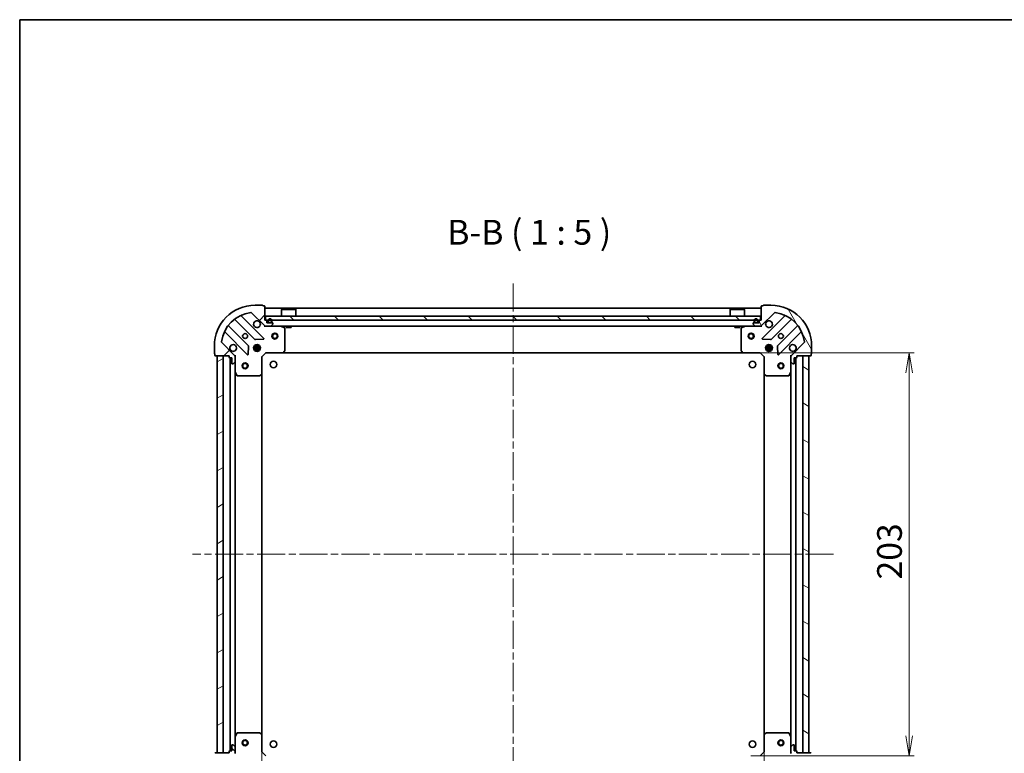
# Model space of a CAD drawing. Units: millimetres. Extents: x 36 to 8307, y 20 to 1425.
# Drawn here: x 1024 to 1520, y 1055 to 1425 of the extents above; entities that cross this region are included whole.
import ezdxf

# ---------------------------------------------------------------- set-up
doc = ezdxf.new("R2010")
doc.units = ezdxf.units.MM
doc.header["$LTSCALE"] = 2.5
doc.linetypes.add('CHAIN', pattern=[0.3543, 0.2362, -0.0295, 0.0591, -0.0295])
doc.layers.get('Defpoints').update_dxf_attribs({"lineweight": 25})
for name, color, linetype, lineweight in [('Border (ISO)', 7, 'Continuous', 35), ('Centerline (ISO)', 131, 'Continuous', 18), ('Dimension (ISO)', 7, 'Continuous', 18), ('Hatch (ISO)', 1, 'Continuous', 18), ('Symbol (ISO)', 7, 'Continuous', 18), ('Visible (ISO)', 7, 'Continuous', 35)]:
    doc.layers.add(name, color=color, linetype=linetype, lineweight=lineweight)
doc.styles.add('Note Text (TK)', font='txt')
doc.dimstyles.new('Default - Method 1b (TK)', dxfattribs={"dimscale": 2.5, "dimtxt": 2.5, "dimasz": 2.5, "dimexe": 1, "dimexo": 1.5, "dimgap": 1, "dimtad": 1, "dimdsep": 46, "dimtxsty": 'Note Text (TK)', "dimblk": 'OPEN', "dimcen": 0.09, "dimdle": 5, "dimclrd": 100, "dimclre": 100, "dimclrt": 7, "dimadec": 1, "dimazin": 1, "dimtfac": 1, "dimtmove": 0, "dimatfit": 3, "dimldrblk": 'OPEN', "dimfxl": 1, "dimtolj": 1, "dimlwd": -1, "dimlwe": -1, "dimarcsym": 0})
pattern_1 = [(60, (951.25, -20), (-13.74815, 7.9375), [])]
pattern_2 = [(120.0002, (951.25, -20), (-13.74813, -7.93754), [])]
pattern_3 = [(150.0002, (951.25, -20), (-7.93744, -13.74819), [])]
pattern_4 = [(135.0002, (951.25, -20), (-11.22528, -11.22536), [])]
pattern_5 = [(30, (951.25, -20), (-7.9375, 13.74815), [])]
pattern_6 = [(45, (951.25, -20), (-11.22532, 11.22532), [])]

# ---------------------------------------------------------------- blocks, each defined once
blk = doc.blocks.new('Borders tk図枠')
at = {"layer": 'Border (ISO)'}
for q in [(405.5, 289), (14.5, 8)]:
    blk.add_line((14.5, 289), q, dxfattribs=at)
blk = doc.blocks.new('_Open')
at = {"color": 0, "linetype": 'ByBlock', "lineweight": -2}
for p, q in [((-1, 0.167), (0, 0)), ((-1, -0.167), (0, 0)), ((0, 0), (-1, 0))]:
    blk.add_line(p, q, dxfattribs=at)
blk = doc.blocks.new('*D44')
at = {"layer": 'Defpoints', "color": 0}
for p in [(1145.84, 1064.47), (1398.84, 1064.47), (1145.84, 982.81)]:
    blk.add_point(p, dxfattribs=at)
at = {"layer": 'Dimension (ISO)', "color": 100}
for p, q in [((1145.84, 1060.72), (1145.84, 980.31)), ((1398.84, 1060.72), (1398.84, 980.31)), ((1388.84, 982.81), (1155.84, 982.81))]:
    blk.add_line(p, q, dxfattribs=at)
at = {"layer": 'Dimension (ISO)', "color": 100, "xscale": 10, "yscale": 10, "zscale": 10, "rotation": 180}
blk.add_blockref('_Open', (1145.84, 982.81), dxfattribs=at)
at = {"layer": 'Dimension (ISO)', "color": 100, "xscale": 10, "yscale": 10, "zscale": 10}
blk.add_blockref('_Open', (1398.84, 982.81), dxfattribs=at)
at = {"layer": 'Dimension (ISO)', "color": 7, "insert": (1259.67, 992.79), "char_height": 6.25, "attachment_point": 4, "style": 'Note Text (TK)'}
blk.add_mtext('\\A1;\\fMS PGothic|b0|i0;{\\H12.4500;253}', dxfattribs=at)
blk = doc.blocks.new('*D45')
at = {"layer": 'Defpoints', "color": 0}
for p in [(1388.4, 1257.03), (1472.03, 1257.03), (1388.4, 1054.03)]:
    blk.add_point(p, dxfattribs=at)
at = {"layer": 'Dimension (ISO)', "color": 100}
for p, q in [((1392.15, 1257.03), (1474.53, 1257.03)), ((1472.03, 1064.03), (1472.03, 1247.03)), ((1392.15, 1054.03), (1474.53, 1054.03))]:
    blk.add_line(p, q, dxfattribs=at)
at = {"layer": 'Dimension (ISO)', "color": 100, "xscale": 10, "yscale": 10, "zscale": 10}
for p, rotation in [((1472.03, 1257.03), 90), ((1472.03, 1054.03), 270)]:
    blk.add_blockref('_Open', p, dxfattribs=dict(at, rotation=rotation))
at = {"layer": 'Dimension (ISO)', "color": 7, "insert": (1462.05, 1142.87), "char_height": 6.25, "attachment_point": 4, "rotation": 90, "style": 'Note Text (TK)'}
blk.add_mtext('\\A1;\\fMS PGothic|b0|i0;{\\H12.4500;203}', dxfattribs=at)

msp = doc.modelspace()

# ---------------------------------------------------------------- hatches: boundary and pattern name
at = {"layer": 'Hatch (ISO)'}
h = msp.add_hatch(dxfattribs=at)
h.set_pattern_fill('ANSI31', color=256, scale=127, style=0)
h.set_pattern_definition(pattern_6)
edge = h.paths.add_edge_path()
edge.add_ellipse((1147.7505, 1271.5289), major_axis=(0.7071, -0.7071), ratio=1, start_angle=270, end_angle=315)
edge.add_line((1147.7505, 1270.5289), (1150.1292, 1270.5289))
edge.add_ellipse((1150.1292, 1271.0289), major_axis=(0.5, 0), ratio=1, start_angle=270, end_angle=315)
edge.add_line((1150.4828, 1270.6753), (1151.1899, 1271.3824))
edge.add_ellipse((1150.8363, 1271.736), major_axis=(0.3536, 0.3536), ratio=1, start_angle=270, end_angle=315)
edge.add_line((1151.3363, 1271.736), (1151.3363, 1271.9289))
edge.add_ellipse((1151.0363, 1271.9289), major_axis=(0, 0.3), ratio=1, start_angle=270, end_angle=360)
edge.add_line((1151.0363, 1272.2289), (1148.3363, 1272.2289))
edge.add_line((1148.3363, 1272.2289), (1148.3363, 1273.2289))
edge.add_ellipse((1148.0363, 1273.2289), major_axis=(0, 0.3), ratio=1, start_angle=270, end_angle=360)
edge.add_line((1148.0363, 1273.5289), (1147.3363, 1273.5289))
edge.add_line((1147.3363, 1273.5289), (1147.3363, 1280.4289))
edge.add_ellipse((1147.0363, 1280.4289), major_axis=(0, 0.3), ratio=1, start_angle=270, end_angle=360)
edge.add_line((1147.0363, 1280.7289), (1146.3363, 1280.7289))
edge.add_ellipse((1146.0363, 1280.7289), major_axis=(0, 0.3), ratio=1, start_angle=270, end_angle=360)
edge.add_line((1146.0363, 1281.0289), (1142.3363, 1281.0289))
edge.add_ellipse((1142.3363, 1260.5289), major_axis=(-20.5, 0), ratio=1, start_angle=270, end_angle=360)
edge.add_line((1121.8363, 1260.5289), (1121.8363, 1256.8289))
edge.add_ellipse((1122.1363, 1256.8289), major_axis=(0, -0.3), ratio=1, start_angle=270, end_angle=360)
edge.add_line((1122.1363, 1256.5289), (1122.1363, 1255.8289))
edge.add_ellipse((1122.4363, 1255.8289), major_axis=(0, -0.3), ratio=1, start_angle=270, end_angle=360)
edge.add_line((1122.4363, 1255.5289), (1129.3363, 1255.5289))
edge.add_line((1129.3363, 1255.5289), (1129.3363, 1254.8289))
edge.add_ellipse((1129.6363, 1254.8289), major_axis=(0, -0.3), ratio=1, start_angle=270, end_angle=360)
edge.add_line((1129.6363, 1254.5289), (1130.6363, 1254.5289))
edge.add_line((1130.6363, 1254.5289), (1130.6363, 1251.8289))
edge.add_ellipse((1130.9363, 1251.8289), major_axis=(0, -0.3), ratio=1, start_angle=270, end_angle=360)
edge.add_line((1130.9363, 1251.5289), (1131.1292, 1251.5289))
edge.add_ellipse((1131.1292, 1252.0289), major_axis=(0.5, 0), ratio=1, start_angle=270, end_angle=315)
edge.add_line((1131.4828, 1251.6753), (1132.1899, 1252.3824))
edge.add_ellipse((1131.8363, 1252.736), major_axis=(0.3536, 0.3536), ratio=1, start_angle=270, end_angle=315)
edge.add_line((1132.3363, 1252.736), (1132.3363, 1255.1147))
edge.add_ellipse((1131.3363, 1255.1147), major_axis=(0, 1), ratio=1, start_angle=270, end_angle=315)
edge.add_line((1132.0434, 1255.8218), (1125.6139, 1262.2513))
edge.add_ellipse((1125.9674, 1262.6049), major_axis=(-0.3536, 0.3536), ratio=1, start_angle=37.772035, end_angle=90, ccw=False)
edge.add_ellipse((1142.3363, 1260.5289), major_axis=(2.1389, 16.8649), ratio=1, start_angle=14.455931, end_angle=90, ccw=False)
edge.add_ellipse((1140.2603, 1276.8977), major_axis=(0.496, 0.0629), ratio=1, start_angle=37.772035, end_angle=90, ccw=False)
edge.add_line((1140.6139, 1277.2513), (1147.0434, 1270.8218))
h = msp.add_hatch(dxfattribs=at)
h.set_pattern_fill('ANSI31', color=256, scale=127, angle=75.000175, style=0)
h.set_pattern_definition(pattern_2)
edge = h.paths.add_edge_path()
edge.add_ellipse((1413.3363, 1255.1147), major_axis=(-0.7071, -0.7071), ratio=1, start_angle=270, end_angle=315)
edge.add_line((1412.3363, 1255.1147), (1412.3363, 1252.736))
edge.add_ellipse((1412.8363, 1252.736), major_axis=(0, -0.5), ratio=1, start_angle=270, end_angle=315)
edge.add_line((1412.4828, 1252.3824), (1413.1899, 1251.6753))
edge.add_ellipse((1413.5434, 1252.0289), major_axis=(0.3536, -0.3536), ratio=1, start_angle=270, end_angle=315)
edge.add_line((1413.5434, 1251.5289), (1413.7363, 1251.5289))
edge.add_ellipse((1413.7363, 1251.8289), major_axis=(0.3, 0), ratio=1, start_angle=270, end_angle=360)
edge.add_line((1414.0363, 1251.8289), (1414.0363, 1254.5289))
edge.add_line((1414.0363, 1254.5289), (1415.0363, 1254.5289))
edge.add_ellipse((1415.0363, 1254.8289), major_axis=(0.3, 0), ratio=1, start_angle=270, end_angle=360)
edge.add_line((1415.3363, 1254.8289), (1415.3363, 1255.5289))
edge.add_line((1415.3363, 1255.5289), (1422.2363, 1255.5289))
edge.add_ellipse((1422.2363, 1255.8289), major_axis=(0.3, 0), ratio=1, start_angle=270, end_angle=360)
edge.add_line((1422.5363, 1255.8289), (1422.5363, 1256.5289))
edge.add_ellipse((1422.5363, 1256.8289), major_axis=(0.3, 0), ratio=1, start_angle=270, end_angle=360)
edge.add_line((1422.8363, 1256.8289), (1422.8363, 1260.5289))
edge.add_ellipse((1402.3363, 1260.5289), major_axis=(0, 20.5), ratio=1, start_angle=270, end_angle=360)
edge.add_line((1402.3363, 1281.0289), (1398.6363, 1281.0289))
edge.add_ellipse((1398.6363, 1280.7289), major_axis=(-0.3, 0), ratio=1, start_angle=270, end_angle=360)
edge.add_line((1398.3363, 1280.7289), (1397.6363, 1280.7289))
edge.add_ellipse((1397.6363, 1280.4289), major_axis=(-0.3, 0), ratio=1, start_angle=270, end_angle=360)
edge.add_line((1397.3363, 1280.4289), (1397.3363, 1273.5289))
edge.add_line((1397.3363, 1273.5289), (1396.6363, 1273.5289))
edge.add_ellipse((1396.6363, 1273.2289), major_axis=(-0.3, 0), ratio=1, start_angle=270, end_angle=360)
edge.add_line((1396.3363, 1273.2289), (1396.3363, 1272.2289))
edge.add_line((1396.3363, 1272.2289), (1393.6363, 1272.2289))
edge.add_ellipse((1393.6363, 1271.9289), major_axis=(-0.3, 0), ratio=1, start_angle=270, end_angle=360)
edge.add_line((1393.3363, 1271.9289), (1393.3363, 1271.736))
edge.add_ellipse((1393.8363, 1271.736), major_axis=(0, -0.5), ratio=1, start_angle=270, end_angle=315)
edge.add_line((1393.4828, 1271.3824), (1394.1899, 1270.6753))
edge.add_ellipse((1394.5434, 1271.0289), major_axis=(0.3536, -0.3536), ratio=1, start_angle=270, end_angle=315)
edge.add_line((1394.5434, 1270.5289), (1396.9221, 1270.5289))
edge.add_ellipse((1396.9221, 1271.5289), major_axis=(1, 0), ratio=1, start_angle=270, end_angle=315)
edge.add_line((1397.6292, 1270.8218), (1404.0588, 1277.2513))
edge.add_ellipse((1404.4123, 1276.8977), major_axis=(0.3536, 0.3536), ratio=1, start_angle=37.772035, end_angle=90, ccw=False)
edge.add_ellipse((1402.3363, 1260.5289), major_axis=(16.8649, -2.1389), ratio=1, start_angle=14.455931, end_angle=90, ccw=False)
edge.add_ellipse((1418.7052, 1262.6049), major_axis=(0.0629, -0.496), ratio=1, start_angle=37.772035, end_angle=90, ccw=False)
edge.add_line((1419.0588, 1262.2513), (1412.6292, 1255.8218))
h = msp.add_hatch(dxfattribs=at)
h.set_pattern_fill('ANSI31', color=256, scale=127, angle=90.00021, style=0)
h.set_pattern_definition(pattern_4)
h.paths.add_polyline_path([(1147.5863, 1275.5289), (1147.5863, 1273.5289), (1397.0863, 1273.5289), (1397.0863, 1275.5289)])
h = msp.add_hatch(dxfattribs=at)
h.set_pattern_fill('ANSI31', color=256, scale=127, angle=105.000246, style=0)
h.set_pattern_definition(pattern_3)
edge = h.paths.add_edge_path()
edge.add_line((1150.8363, 1272.7489), (1150.8363, 1273.2489))
edge.add_ellipse((1149.8363, 1273.2489), major_axis=(0, 1), ratio=1, start_angle=270, end_angle=450)
edge.add_line((1148.8363, 1273.2489), (1148.8363, 1272.7489))
edge.add_ellipse((1149.3363, 1272.7489), major_axis=(0, -0.5), ratio=1, start_angle=270, end_angle=360)
edge.add_line((1149.3363, 1272.2489), (1150.3363, 1272.2489))
edge.add_ellipse((1150.3363, 1272.7489), major_axis=(0.5, 0), ratio=1, start_angle=270, end_angle=360)
edge = h.paths.add_edge_path(flags=0)
edge.add_line((1149.0363, 1272.7489), (1149.0363, 1273.2489))
edge.add_ellipse((1149.8363, 1273.2489), major_axis=(0, 0.8), ratio=1, start_angle=270, end_angle=450, ccw=False)
edge.add_line((1150.6363, 1273.2489), (1150.6363, 1272.7489))
edge.add_ellipse((1150.3363, 1272.7489), major_axis=(0, -0.3), ratio=1, start_angle=0, end_angle=90, ccw=False)
edge.add_line((1150.3363, 1272.4489), (1149.3363, 1272.4489))
edge.add_ellipse((1149.3363, 1272.7489), major_axis=(-0.3, 0), ratio=1, start_angle=0, end_angle=90, ccw=False)
h = msp.add_hatch(dxfattribs=at)
h.set_pattern_fill('ANSI31', color=256, scale=127, angle=90.00021, style=0)
h.set_pattern_definition(pattern_4)
edge = h.paths.add_edge_path()
edge.add_line((1149.3363, 1272.4489), (1150.3363, 1272.4489))
edge.add_ellipse((1150.3363, 1272.7489), major_axis=(0.3, 0), ratio=1, start_angle=270, end_angle=360)
edge.add_line((1150.6363, 1272.7489), (1150.6363, 1273.2489))
edge.add_ellipse((1149.8363, 1273.2489), major_axis=(0, 0.8), ratio=1, start_angle=270, end_angle=450)
edge.add_line((1149.0363, 1273.2489), (1149.0363, 1272.7489))
edge.add_ellipse((1149.3363, 1272.7489), major_axis=(0, -0.3), ratio=1, start_angle=270, end_angle=360)
h = msp.add_hatch(dxfattribs=at)
h.set_pattern_fill('ANSI31', color=256, scale=127, style=0)
h.set_pattern_definition(pattern_6)
h.paths.add_polyline_path([(1149.3863, 1272.2489), (1149.3863, 1272.2289), (1150.2863, 1272.2289), (1150.2863, 1272.2489)])
h = msp.add_hatch(dxfattribs=at)
h.set_pattern_fill('ANSI31', color=256, scale=127, angle=14.999978, style=0)
h.set_pattern_definition(pattern_1)
edge = h.paths.add_edge_path()
edge.add_line((1395.8363, 1272.7489), (1395.8363, 1273.2489))
edge.add_ellipse((1394.8363, 1273.2489), major_axis=(0, 1), ratio=1, start_angle=270, end_angle=450)
edge.add_line((1393.8363, 1273.2489), (1393.8363, 1272.7489))
edge.add_ellipse((1394.3363, 1272.7489), major_axis=(0, -0.5), ratio=1, start_angle=270, end_angle=360)
edge.add_line((1394.3363, 1272.2489), (1395.3363, 1272.2489))
edge.add_ellipse((1395.3363, 1272.7489), major_axis=(0.5, 0), ratio=1, start_angle=270, end_angle=360)
edge = h.paths.add_edge_path(flags=0)
edge.add_line((1394.0363, 1272.7489), (1394.0363, 1273.2489))
edge.add_ellipse((1394.8363, 1273.2489), major_axis=(0, 0.8), ratio=1, start_angle=270, end_angle=450, ccw=False)
edge.add_line((1395.6363, 1273.2489), (1395.6363, 1272.7489))
edge.add_ellipse((1395.3363, 1272.7489), major_axis=(0, -0.3), ratio=1, start_angle=0, end_angle=90, ccw=False)
edge.add_line((1395.3363, 1272.4489), (1394.3363, 1272.4489))
edge.add_ellipse((1394.3363, 1272.7489), major_axis=(-0.3, 0), ratio=1, start_angle=0, end_angle=90, ccw=False)
h = msp.add_hatch(dxfattribs=at)
h.set_pattern_fill('ANSI31', color=256, scale=127, angle=-14.999978, style=0)
h.set_pattern_definition(pattern_5)
edge = h.paths.add_edge_path()
edge.add_line((1394.3363, 1272.4489), (1395.3363, 1272.4489))
edge.add_ellipse((1395.3363, 1272.7489), major_axis=(0.3, 0), ratio=1, start_angle=270, end_angle=360)
edge.add_line((1395.6363, 1272.7489), (1395.6363, 1273.2489))
edge.add_ellipse((1394.8363, 1273.2489), major_axis=(0, 0.8), ratio=1, start_angle=270, end_angle=450)
edge.add_line((1394.0363, 1273.2489), (1394.0363, 1272.7489))
edge.add_ellipse((1394.3363, 1272.7489), major_axis=(0, -0.3), ratio=1, start_angle=270, end_angle=360)
h = msp.add_hatch(dxfattribs=at)
h.set_pattern_fill('ANSI31', color=256, scale=127, angle=75.000175, style=0)
h.set_pattern_definition(pattern_2)
h.paths.add_polyline_path([(1394.3863, 1272.2489), (1394.3863, 1272.2289), (1395.2863, 1272.2289), (1395.2863, 1272.2489)])
h = msp.add_hatch(dxfattribs=at)
h.set_pattern_fill('ANSI31', color=256, scale=127, angle=-14.999978, style=0)
h.set_pattern_definition(pattern_5)
h.paths.add_polyline_path([(1123.3363, 1055.5289), (1126.3363, 1055.5289), (1126.3363, 1255.5289), (1123.3363, 1255.5289)])
h = msp.add_hatch(dxfattribs=at)
h.set_pattern_fill('ANSI31', color=256, scale=127, angle=105.000246, style=0)
h.set_pattern_definition(pattern_3)
h.paths.add_polyline_path([(1421.3363, 1255.5289), (1418.3363, 1255.5289), (1418.3363, 1055.5289), (1421.3363, 1055.5289)])
h = msp.add_hatch(dxfattribs=at)
h.set_pattern_fill('ANSI31', color=256, scale=127, angle=90.00021, style=0)
h.set_pattern_definition(pattern_4)
edge = h.paths.add_edge_path()
edge.add_ellipse((1131.3363, 1055.9431), major_axis=(0.7071, 0.7071), ratio=1, start_angle=270, end_angle=315)
edge.add_line((1132.3363, 1055.9431), (1132.3363, 1058.3218))
edge.add_ellipse((1131.8363, 1058.3218), major_axis=(0, 0.5), ratio=1, start_angle=270, end_angle=315)
edge.add_line((1132.1899, 1058.6753), (1131.4828, 1059.3824))
edge.add_ellipse((1131.1292, 1059.0289), major_axis=(-0.3536, 0.3536), ratio=1, start_angle=270, end_angle=315)
edge.add_line((1131.1292, 1059.5289), (1130.9363, 1059.5289))
edge.add_ellipse((1130.9363, 1059.2289), major_axis=(-0.3, 0), ratio=1, start_angle=270, end_angle=360)
edge.add_line((1130.6363, 1059.2289), (1130.6363, 1056.5289))
edge.add_line((1130.6363, 1056.5289), (1129.6363, 1056.5289))
edge.add_ellipse((1129.6363, 1056.2289), major_axis=(-0.3, 0), ratio=1, start_angle=270, end_angle=360)
edge.add_line((1129.3363, 1056.2289), (1129.3363, 1055.5289))
edge.add_line((1129.3363, 1055.5289), (1122.4363, 1055.5289))
edge.add_ellipse((1122.4363, 1055.2289), major_axis=(-0.3, 0), ratio=1, start_angle=270, end_angle=360)
edge.add_line((1122.1363, 1055.2289), (1122.1363, 1054.5289))
edge.add_ellipse((1122.1363, 1054.2289), major_axis=(-0.3, 0), ratio=1, start_angle=270, end_angle=360)
edge.add_line((1121.8363, 1054.2289), (1121.8363, 1050.5289))
edge.add_ellipse((1142.3363, 1050.5289), major_axis=(0, -20.5), ratio=1, start_angle=270, end_angle=360)
edge.add_line((1142.3363, 1030.0289), (1146.0363, 1030.0289))
edge.add_ellipse((1146.0363, 1030.3289), major_axis=(0.3, 0), ratio=1, start_angle=270, end_angle=360)
edge.add_line((1146.3363, 1030.3289), (1147.0363, 1030.3289))
edge.add_ellipse((1147.0363, 1030.6289), major_axis=(0.3, 0), ratio=1, start_angle=270, end_angle=360)
edge.add_line((1147.3363, 1030.6289), (1147.3363, 1037.5289))
edge.add_line((1147.3363, 1037.5289), (1148.0363, 1037.5289))
edge.add_ellipse((1148.0363, 1037.8289), major_axis=(0.3, 0), ratio=1, start_angle=270, end_angle=360)
edge.add_line((1148.3363, 1037.8289), (1148.3363, 1038.8289))
edge.add_line((1148.3363, 1038.8289), (1151.0363, 1038.8289))
edge.add_ellipse((1151.0363, 1039.1289), major_axis=(0.3, 0), ratio=1, start_angle=270, end_angle=360)
edge.add_line((1151.3363, 1039.1289), (1151.3363, 1039.3218))
edge.add_ellipse((1150.8363, 1039.3218), major_axis=(0, 0.5), ratio=1, start_angle=270, end_angle=315)
edge.add_line((1151.1899, 1039.6753), (1150.4828, 1040.3824))
edge.add_ellipse((1150.1292, 1040.0289), major_axis=(-0.3536, 0.3536), ratio=1, start_angle=270, end_angle=315)
edge.add_line((1150.1292, 1040.5289), (1147.7505, 1040.5289))
edge.add_ellipse((1147.7505, 1039.5289), major_axis=(-1, 0), ratio=1, start_angle=270, end_angle=315)
edge.add_line((1147.0434, 1040.236), (1140.6139, 1033.8064))
edge.add_ellipse((1140.2603, 1034.16), major_axis=(-0.3536, -0.3536), ratio=1, start_angle=37.772035, end_angle=90, ccw=False)
edge.add_ellipse((1142.3363, 1050.5289), major_axis=(-16.8649, 2.1389), ratio=1, start_angle=14.455931, end_angle=90, ccw=False)
edge.add_ellipse((1125.9674, 1048.4529), major_axis=(-0.0629, 0.496), ratio=1, start_angle=37.772035, end_angle=90, ccw=False)
edge.add_line((1125.6139, 1048.8064), (1132.0434, 1055.236))
h = msp.add_hatch(dxfattribs=at)
h.set_pattern_fill('ANSI31', color=256, scale=127, angle=14.999978, style=0)
h.set_pattern_definition(pattern_1)
edge = h.paths.add_edge_path()
edge.add_ellipse((1396.9221, 1039.5289), major_axis=(-0.7071, 0.7071), ratio=1, start_angle=270, end_angle=315)
edge.add_line((1396.9221, 1040.5289), (1394.5434, 1040.5289))
edge.add_ellipse((1394.5434, 1040.0289), major_axis=(-0.5, 0), ratio=1, start_angle=270, end_angle=315)
edge.add_line((1394.1899, 1040.3824), (1393.4828, 1039.6753))
edge.add_ellipse((1393.8363, 1039.3218), major_axis=(-0.3536, -0.3536), ratio=1, start_angle=270, end_angle=315)
edge.add_line((1393.3363, 1039.3218), (1393.3363, 1039.1289))
edge.add_ellipse((1393.6363, 1039.1289), major_axis=(0, -0.3), ratio=1, start_angle=270, end_angle=360)
edge.add_line((1393.6363, 1038.8289), (1396.3363, 1038.8289))
edge.add_line((1396.3363, 1038.8289), (1396.3363, 1037.8289))
edge.add_ellipse((1396.6363, 1037.8289), major_axis=(0, -0.3), ratio=1, start_angle=270, end_angle=360)
edge.add_line((1396.6363, 1037.5289), (1397.3363, 1037.5289))
edge.add_line((1397.3363, 1037.5289), (1397.3363, 1030.6289))
edge.add_ellipse((1397.6363, 1030.6289), major_axis=(0, -0.3), ratio=1, start_angle=270, end_angle=360)
edge.add_line((1397.6363, 1030.3289), (1398.3363, 1030.3289))
edge.add_ellipse((1398.6363, 1030.3289), major_axis=(0, -0.3), ratio=1, start_angle=270, end_angle=360)
edge.add_line((1398.6363, 1030.0289), (1402.3363, 1030.0289))
edge.add_ellipse((1402.3363, 1050.5289), major_axis=(20.5, 0), ratio=1, start_angle=270, end_angle=360)
edge.add_line((1422.8363, 1050.5289), (1422.8363, 1054.2289))
edge.add_ellipse((1422.5363, 1054.2289), major_axis=(0, 0.3), ratio=1, start_angle=270, end_angle=360)
edge.add_line((1422.5363, 1054.5289), (1422.5363, 1055.2289))
edge.add_ellipse((1422.2363, 1055.2289), major_axis=(0, 0.3), ratio=1, start_angle=270, end_angle=360)
edge.add_line((1422.2363, 1055.5289), (1415.3363, 1055.5289))
edge.add_line((1415.3363, 1055.5289), (1415.3363, 1056.2289))
edge.add_ellipse((1415.0363, 1056.2289), major_axis=(0, 0.3), ratio=1, start_angle=270, end_angle=360)
edge.add_line((1415.0363, 1056.5289), (1414.0363, 1056.5289))
edge.add_line((1414.0363, 1056.5289), (1414.0363, 1059.2289))
edge.add_ellipse((1413.7363, 1059.2289), major_axis=(0, 0.3), ratio=1, start_angle=270, end_angle=360)
edge.add_line((1413.7363, 1059.5289), (1413.5434, 1059.5289))
edge.add_ellipse((1413.5434, 1059.0289), major_axis=(-0.5, 0), ratio=1, start_angle=270, end_angle=315)
edge.add_line((1413.1899, 1059.3824), (1412.4828, 1058.6753))
edge.add_ellipse((1412.8363, 1058.3218), major_axis=(-0.3536, -0.3536), ratio=1, start_angle=270, end_angle=315)
edge.add_line((1412.3363, 1058.3218), (1412.3363, 1055.9431))
edge.add_ellipse((1413.3363, 1055.9431), major_axis=(0, -1), ratio=1, start_angle=270, end_angle=315)
edge.add_line((1412.6292, 1055.236), (1419.0588, 1048.8064))
edge.add_ellipse((1418.7052, 1048.4529), major_axis=(0.3536, -0.3536), ratio=1, start_angle=37.772035, end_angle=90, ccw=False)
edge.add_ellipse((1402.3363, 1050.5289), major_axis=(-2.1389, -16.8649), ratio=1, start_angle=14.455931, end_angle=90, ccw=False)
edge.add_ellipse((1404.4123, 1034.16), major_axis=(-0.496, -0.0629), ratio=1, start_angle=37.772035, end_angle=90, ccw=False)
edge.add_line((1404.0588, 1033.8064), (1397.6292, 1040.236))

# ---------------------------------------------------------------- linework, layer by layer
at = {"layer": 'Centerline (ISO)', "linetype": 'CHAIN', "ltscale": 23.990969}
for p, q in [((1272.3363, 1292.0289), (1272.3363, 1019.0289)), ((1433.8363, 1155.5289), (1110.8363, 1155.5289))]:
    msp.add_line(p, q, dxfattribs=at)
at = {"layer": 'Visible (ISO)'}
for p, q in [((1146.0363, 1281.0289), (1142.3363, 1281.0289)), ((1147.0363, 1280.7289), (1146.3363, 1280.7289)), ((1147.3363, 1273.5289), (1147.3363, 1280.4289)), ((1397.3363, 1280.4289), (1397.3363, 1273.5289)), ((1398.3363, 1280.7289), (1397.6363, 1280.7289)), ((1402.3363, 1281.0289), (1398.6363, 1281.0289)), ((1146.6472, 1264.418), (1135.4431, 1275.6221)), ((1140.6139, 1277.2513), (1147.0434, 1270.8218)), ((1397.3363, 1279.5289), (1147.3363, 1279.5289)), ((1147.5863, 1275.5289), (1147.5863, 1273.5289)), ((1397.0863, 1275.5289), (1147.5863, 1275.5289)), ((1155.8363, 1279.0289), (1155.7363, 1278.9289)), ((1162.9363, 1278.9289), (1155.7363, 1278.9289)), ((1155.7363, 1275.5289), (1155.7363, 1278.9289)), ((1155.8363, 1279.0289), (1162.8363, 1279.0289)), ((1162.8363, 1279.0289), (1162.9363, 1278.9289)), ((1162.9363, 1275.5289), (1162.9363, 1278.9289)), ((1381.8363, 1279.0289), (1381.7363, 1278.9289)), ((1388.9363, 1278.9289), (1381.7363, 1278.9289)), ((1381.7363, 1275.5289), (1381.7363, 1278.9289)), ((1381.8363, 1279.0289), (1388.8363, 1279.0289)), ((1388.8363, 1279.0289), (1388.9363, 1278.9289)), ((1388.9363, 1275.5289), (1388.9363, 1278.9289)), ((1397.0863, 1273.5289), (1397.0863, 1275.5289)), ((1397.6292, 1270.8218), (1404.0588, 1277.2513)), ((1409.2295, 1275.6221), (1398.0255, 1264.418)), ((1139.043, 1260.572), (1128.9874, 1270.6276)), ((1132.2376, 1273.8778), (1142.2932, 1263.8222)), ((1148.0363, 1273.5289), (1147.3363, 1273.5289)), ((1147.3363, 1270.5289), (1147.3363, 1270.6187)), ((1147.3363, 1270.5289), (1147.3363, 1270.1786)), ((1147.3363, 1270.5289), (1147.7505, 1270.5289)), ((1147.5863, 1273.5289), (1397.0863, 1273.5289)), ((1147.7505, 1270.5289), (1150.1292, 1270.5289)), ((1148.3363, 1272.2289), (1148.3363, 1273.2289)), ((1151.0363, 1272.2289), (1148.3363, 1272.2289)), ((1148.8363, 1273.2489), (1148.8363, 1272.7489)), ((1149.0363, 1272.7489), (1149.0363, 1273.2489)), ((1149.0363, 1273.2489), (1149.0363, 1272.7489)), ((1150.3363, 1272.4489), (1149.3363, 1272.4489)), ((1149.3363, 1272.4489), (1150.3363, 1272.4489)), ((1149.3363, 1272.2489), (1150.3363, 1272.2489)), ((1149.3863, 1272.2489), (1149.3863, 1272.2289)), ((1150.2863, 1272.2489), (1149.3863, 1272.2489)), ((1149.3863, 1272.2289), (1150.2863, 1272.2289)), ((1150.1292, 1270.5289), (1394.5434, 1270.5289)), ((1150.2863, 1272.2289), (1150.2863, 1272.2489)), ((1150.4828, 1270.6753), (1151.1899, 1271.3824)), ((1150.6363, 1273.2489), (1150.6363, 1272.7489)), ((1150.6363, 1272.7489), (1150.6363, 1273.2489)), ((1150.8363, 1272.7489), (1150.8363, 1273.2489)), ((1151.3363, 1271.736), (1151.3363, 1271.9289)), ((1157.1705, 1269.6118), (1155.3997, 1270.4972)), ((1158.0863, 1270.5289), (1158.0863, 1269.9289)), ((1160.5863, 1270.5289), (1160.5863, 1269.9289)), ((1384.0863, 1270.5289), (1384.0863, 1269.9289)), ((1386.5863, 1270.5289), (1386.5863, 1269.9289)), ((1389.273, 1270.4972), (1387.5022, 1269.6118)), ((1393.3363, 1271.9289), (1393.3363, 1271.736)), ((1393.4828, 1271.3824), (1394.1899, 1270.6753)), ((1396.3363, 1272.2289), (1393.6363, 1272.2289)), ((1393.8363, 1273.2489), (1393.8363, 1272.7489)), ((1394.0363, 1272.7489), (1394.0363, 1273.2489)), ((1394.0363, 1273.2489), (1394.0363, 1272.7489)), ((1395.3363, 1272.4489), (1394.3363, 1272.4489)), ((1394.3363, 1272.4489), (1395.3363, 1272.4489)), ((1394.3363, 1272.2489), (1395.3363, 1272.2489)), ((1394.3863, 1272.2489), (1394.3863, 1272.2289)), ((1395.2863, 1272.2489), (1394.3863, 1272.2489)), ((1394.3863, 1272.2289), (1395.2863, 1272.2289)), ((1394.5434, 1270.5289), (1396.9221, 1270.5289)), ((1395.2863, 1272.2289), (1395.2863, 1272.2489)), ((1395.6363, 1273.2489), (1395.6363, 1272.7489)), ((1395.6363, 1272.7489), (1395.6363, 1273.2489)), ((1395.8363, 1272.7489), (1395.8363, 1273.2489)), ((1396.3363, 1273.2289), (1396.3363, 1272.2289)), ((1397.3363, 1273.5289), (1396.6363, 1273.5289)), ((1396.9221, 1270.5289), (1397.3363, 1270.5289)), ((1397.3363, 1270.6187), (1397.3363, 1270.5289)), ((1397.3363, 1270.1786), (1397.3363, 1270.5289)), ((1402.3794, 1263.8222), (1412.435, 1273.8778)), ((1415.6853, 1270.6276), (1405.6297, 1260.572)), ((1127.2431, 1267.4221), (1138.4472, 1256.218)), ((1157.3363, 1258.1471), (1157.3363, 1269.3435)), ((1158.0863, 1269.9289), (1160.5863, 1269.9289)), ((1384.0863, 1269.9289), (1386.5863, 1269.9289)), ((1387.3363, 1269.3435), (1387.3363, 1258.1471)), ((1406.2255, 1256.218), (1417.4295, 1267.4221)), ((1121.8363, 1260.5289), (1121.8363, 1256.8289)), ((1132.0434, 1255.8218), (1125.6139, 1262.2513)), ((1138.959, 1256.4171), (1139.1306, 1260.3467)), ((1142.3781, 1260.5289), (1141.9616, 1260.5289)), ((1142.3363, 1260.5289), (1142.3363, 1260.9036)), ((1142.5185, 1263.7346), (1146.4481, 1263.9062)), ((1142.8863, 1261.1682), (1142.8863, 1260.4131)), ((1143.7863, 1261.1682), (1143.7863, 1260.4131)), ((1144.7111, 1260.5289), (1144.2946, 1260.5289)), ((1144.3363, 1260.5289), (1144.3363, 1260.9036)), ((1398.2245, 1263.9062), (1402.1542, 1263.7346)), ((1400.3781, 1260.5289), (1399.9616, 1260.5289)), ((1400.3363, 1260.5289), (1400.3363, 1260.9036)), ((1400.8863, 1261.1682), (1400.8863, 1260.4131)), ((1401.7863, 1261.1682), (1401.7863, 1260.4131)), ((1402.7111, 1260.5289), (1402.2946, 1260.5289)), ((1402.3363, 1260.5289), (1402.3363, 1260.9036)), ((1405.5421, 1260.3467), (1405.7137, 1256.4171)), ((1419.0588, 1262.2513), (1412.6292, 1255.8218)), ((1422.8363, 1256.8289), (1422.8363, 1260.5289)), ((1122.1363, 1256.5289), (1122.1363, 1255.8289)), ((1122.4363, 1255.5289), (1129.3363, 1255.5289)), ((1126.3363, 1255.5289), (1123.3363, 1255.5289)), ((1123.3363, 1255.5289), (1123.3363, 1055.5289)), ((1126.3363, 1055.5289), (1126.3363, 1255.5289)), ((1129.3363, 1255.5289), (1129.3363, 1254.8289)), ((1132.2465, 1255.5289), (1132.3363, 1255.5289)), ((1132.6866, 1255.5289), (1132.3363, 1255.5289)), ((1132.3363, 1255.5289), (1132.3363, 1255.1148)), ((1141.697, 1259.9789), (1144.9757, 1259.9789)), ((1141.697, 1259.0789), (1144.9757, 1259.0789)), ((1142.3781, 1258.5289), (1141.9616, 1258.5289)), ((1142.3363, 1258.1541), (1142.3363, 1258.5289)), ((1142.8863, 1258.6447), (1142.8863, 1257.8895)), ((1143.7863, 1258.6447), (1143.7863, 1257.8895)), ((1144.7111, 1258.5289), (1144.2946, 1258.5289)), ((1144.3363, 1258.1541), (1144.3363, 1258.5289)), ((1145.8363, 1255.0289), (1147.8363, 1257.0289)), ((1147.7121, 1257.3289), (1147.8363, 1257.0289)), ((1147.8363, 1257.0289), (1156.2729, 1257.0289)), ((1156.2729, 1257.0289), (1388.3997, 1257.0289)), ((1156.4923, 1257.1242), (1157.2557, 1257.9424)), ((1387.417, 1257.9424), (1388.1804, 1257.1242)), ((1388.3997, 1257.0289), (1396.8363, 1257.0289)), ((1396.8363, 1257.0289), (1396.9606, 1257.3289)), ((1396.8363, 1257.0289), (1398.8363, 1255.0289)), ((1399.697, 1259.9789), (1402.9757, 1259.9789)), ((1399.697, 1259.0789), (1402.9757, 1259.0789)), ((1400.3781, 1258.5289), (1399.9616, 1258.5289)), ((1400.3363, 1258.1541), (1400.3363, 1258.5289)), ((1400.8863, 1258.6447), (1400.8863, 1257.8895)), ((1401.7863, 1258.6447), (1401.7863, 1257.8895)), ((1402.7111, 1258.5289), (1402.2946, 1258.5289)), ((1402.3363, 1258.1541), (1402.3363, 1258.5289)), ((1412.3363, 1255.5289), (1411.9861, 1255.5289)), ((1412.3363, 1255.5289), (1412.4261, 1255.5289)), ((1412.3363, 1255.1148), (1412.3363, 1255.5289)), ((1415.3363, 1254.8289), (1415.3363, 1255.5289)), ((1415.3363, 1255.5289), (1422.2363, 1255.5289)), ((1421.3363, 1255.5289), (1418.3363, 1255.5289)), ((1418.3363, 1255.5289), (1418.3363, 1055.5289)), ((1421.3363, 1055.5289), (1421.3363, 1255.5289)), ((1422.5363, 1255.8289), (1422.5363, 1256.5289)), ((1129.6363, 1254.5289), (1130.6363, 1254.5289)), ((1129.8363, 1254.5289), (1129.8363, 1056.5289)), ((1130.6363, 1254.5289), (1130.6363, 1251.8289)), ((1130.9363, 1251.5289), (1131.1292, 1251.5289)), ((1131.4828, 1251.6753), (1132.1899, 1252.3824)), ((1132.3363, 1252.736), (1132.3363, 1255.1147)), ((1132.3363, 1252.736), (1132.3363, 1247.5997)), ((1145.8363, 1255.0289), (1145.5363, 1255.1531)), ((1145.8363, 1246.5923), (1145.8363, 1255.0289)), ((1399.1363, 1255.1531), (1398.8363, 1255.0289)), ((1398.8363, 1255.0289), (1398.8363, 1246.5923)), ((1412.3363, 1255.1147), (1412.3363, 1252.736)), ((1412.3363, 1247.5997), (1412.3363, 1252.736)), ((1412.4828, 1252.3824), (1413.1899, 1251.6753)), ((1413.5434, 1251.5289), (1413.7363, 1251.5289)), ((1414.0363, 1251.8289), (1414.0363, 1254.5289)), ((1414.0363, 1254.5289), (1415.0363, 1254.5289)), ((1414.8363, 1056.5289), (1414.8363, 1254.5289)), ((1132.3363, 1063.458), (1132.3363, 1247.5997)), ((1132.368, 1247.4655), (1133.2534, 1245.6947)), ((1133.5217, 1245.5289), (1144.7181, 1245.5289)), ((1144.9228, 1245.6095), (1145.741, 1246.3729)), ((1145.8363, 1064.4655), (1145.8363, 1246.5923)), ((1398.8363, 1246.5923), (1398.8363, 1064.4655)), ((1398.9317, 1246.3729), (1399.7499, 1245.6095)), ((1399.9545, 1245.5289), (1411.1509, 1245.5289)), ((1411.4192, 1245.6947), (1412.3047, 1247.4655)), ((1412.3363, 1247.5997), (1412.3363, 1063.458)), ((1132.3363, 1063.458), (1132.3363, 1058.3218)), ((1133.2534, 1065.363), (1132.368, 1063.5922)), ((1144.7181, 1065.5289), (1133.5217, 1065.5289)), ((1145.741, 1064.6848), (1144.9228, 1065.4482)), ((1145.8363, 1056.0289), (1145.8363, 1064.4655)), ((1398.8363, 1064.4655), (1398.8363, 1056.0289)), ((1399.7499, 1065.4482), (1398.9317, 1064.6848)), ((1411.1509, 1065.5289), (1399.9545, 1065.5289)), ((1412.3047, 1063.5922), (1411.4192, 1065.363)), ((1412.3363, 1058.3218), (1412.3363, 1063.458)), ((1130.6363, 1059.2289), (1130.6363, 1056.5289)), ((1131.1292, 1059.5289), (1130.9363, 1059.5289)), ((1132.1899, 1058.6753), (1131.4828, 1059.3824)), ((1132.3363, 1055.9431), (1132.3363, 1058.3218)), ((1412.3363, 1058.3218), (1412.3363, 1055.9431)), ((1413.1899, 1059.3824), (1412.4828, 1058.6753)), ((1413.7363, 1059.5289), (1413.5434, 1059.5289)), ((1414.0363, 1056.5289), (1414.0363, 1059.2289)), ((1129.3363, 1055.5289), (1122.4363, 1055.5289)), ((1123.3363, 1055.5289), (1126.3363, 1055.5289)), ((1129.3363, 1056.2289), (1129.3363, 1055.5289)), ((1130.6363, 1056.5289), (1129.6363, 1056.5289)), ((1132.3363, 1055.5289), (1132.2465, 1055.5289)), ((1132.3363, 1055.943), (1132.3363, 1055.5289)), ((1132.3363, 1055.5289), (1132.6866, 1055.5289)), ((1145.5363, 1055.9046), (1145.8363, 1056.0289)), ((1147.8363, 1054.0289), (1145.8363, 1056.0289)), ((1398.8363, 1056.0289), (1396.8363, 1054.0289)), ((1398.8363, 1056.0289), (1399.1363, 1055.9046)), ((1411.9861, 1055.5289), (1412.3363, 1055.5289)), ((1412.3363, 1055.5289), (1412.3363, 1055.943)), ((1412.4261, 1055.5289), (1412.3363, 1055.5289)), ((1415.0363, 1056.5289), (1414.0363, 1056.5289)), ((1415.3363, 1055.5289), (1415.3363, 1056.2289)), ((1422.2363, 1055.5289), (1415.3363, 1055.5289)), ((1418.3363, 1055.5289), (1421.3363, 1055.5289))]:
    msp.add_line(p, q, dxfattribs=at)
for centre, radius in [((1137.3363, 1265.5289), 1.2295), ((1152.3363, 1265.5289), 1.5), ((1152.3363, 1265.5289), 1.1933), ((1392.3363, 1265.5289), 1.5), ((1392.3363, 1265.5289), 1.1933), ((1407.3363, 1265.5289), 1.2295), ((1143.3363, 1259.5289), 1.7), ((1401.3363, 1259.5289), 1.7), ((1137.3363, 1250.5289), 1.5), ((1137.3363, 1250.5289), 1.1933), ((1151.6363, 1251.2289), 1.621), ((1393.0363, 1251.2289), 1.621), ((1407.3363, 1250.5289), 1.5), ((1407.3363, 1250.5289), 1.1933), ((1137.3363, 1060.5289), 1.5), ((1407.3363, 1060.5289), 1.5), ((1137.3363, 1060.5289), 1.1933), ((1151.6363, 1059.8289), 1.621), ((1393.0363, 1059.8289), 1.621), ((1407.3363, 1060.5289), 1.1933)]:
    msp.add_circle(centre, radius, dxfattribs=at)
for centre, radius, start, end in [((1142.3363, 1260.5289), 20.5, 90, 180), ((1146.0363, 1280.7289), 0.3, 0, 90), ((1147.0363, 1280.4289), 0.3, 0, 90), ((1397.6363, 1280.4289), 0.3, 90, 180), ((1398.6363, 1280.7289), 0.3, 90, 180), ((1402.3363, 1260.5289), 20.5, 0, 90), ((1142.3363, 1260.5289), 17, 97.227965, 172.772035), ((1135.6553, 1275.8342), 0.3, 113.582188, 225), ((1140.2603, 1276.8977), 0.5, 45, 97.227965), ((1404.4123, 1276.8977), 0.5, 82.772035, 135), ((1402.3363, 1260.5289), 17, 7.227965, 82.772035), ((1409.0174, 1275.8342), 0.3, 315, 66.417812), ((1129.1995, 1270.8397), 0.3, 141.87232, 225), ((1132.0255, 1273.6657), 0.3, 45, 128.12768), ((1143.3363, 1271.5289), 1.7, 62.499829, 27.500171), ((1147.7505, 1271.5289), 1, 225, 270), ((1148.0363, 1273.2289), 0.3, 0, 90), ((1149.8363, 1273.2489), 1, 0, 180), ((1149.3363, 1272.7489), 0.5, 180, 270), ((1149.8363, 1273.2489), 0.8, 0, 180), ((1149.8363, 1273.2489), 0.8, 0, 180), ((1149.3363, 1272.7489), 0.3, 180, 270), ((1149.3363, 1272.7489), 0.3, 180, 270), ((1150.1292, 1271.0289), 0.5, 270, 315), ((1150.3363, 1272.7489), 0.3, 270, 0), ((1150.3363, 1272.7489), 0.5, 270, 0), ((1150.3363, 1272.7489), 0.3, 270, 0), ((1151.0363, 1271.9289), 0.3, 0, 90), ((1150.8363, 1271.736), 0.5, 315, 0), ((1155.2655, 1270.2289), 0.3, 63.434949, 90), ((1389.4071, 1270.2289), 0.3, 90, 116.565051), ((1393.6363, 1271.9289), 0.3, 90, 180), ((1393.8363, 1271.736), 0.5, 180, 225), ((1394.8363, 1273.2489), 1, 0, 180), ((1394.3363, 1272.7489), 0.5, 180, 270), ((1394.8363, 1273.2489), 0.8, 0, 180), ((1394.8363, 1273.2489), 0.8, 0, 180), ((1394.3363, 1272.7489), 0.3, 180, 270), ((1394.3363, 1272.7489), 0.3, 180, 270), ((1394.5434, 1271.0289), 0.5, 225, 270), ((1395.3363, 1272.7489), 0.3, 270, 0), ((1395.3363, 1272.7489), 0.5, 270, 0), ((1395.3363, 1272.7489), 0.3, 270, 0), ((1396.6363, 1273.2289), 0.3, 90, 180), ((1396.9221, 1271.5289), 1, 270, 315), ((1401.3363, 1271.5289), 1.7, 152.499829, 117.500171), ((1412.6472, 1273.6657), 0.3, 51.87232, 135), ((1415.4732, 1270.8397), 0.3, 315, 38.12768), ((1127.031, 1267.2099), 0.3, 45, 156.417812), ((1157.0363, 1269.3435), 0.3, 0, 63.434949), ((1387.6363, 1269.3435), 0.3, 116.565051, 180), ((1417.6417, 1267.2099), 0.3, 23.582188, 135), ((1125.9674, 1262.6049), 0.5, 172.772035, 225), ((1131.3363, 1259.5289), 1.7, 242.499829, 207.500171), ((1138.8309, 1260.3598), 0.3, 357.5, 45), ((1142.5054, 1264.0343), 0.3, 225, 272.5), ((1146.435, 1264.2059), 0.3, 272.5, 45), ((1398.2376, 1264.2059), 0.3, 135, 267.5), ((1402.1673, 1264.0343), 0.3, 267.5, 315), ((1405.8418, 1260.3598), 0.3, 135, 182.5), ((1413.3363, 1259.5289), 1.7, 332.499829, 297.500171), ((1418.7052, 1262.6049), 0.5, 315, 7.227965), ((1122.1363, 1256.8289), 0.3, 180, 270), ((1122.4363, 1255.8289), 0.3, 180, 270), ((1131.3363, 1255.1147), 1, 0, 45), ((1138.6593, 1256.4302), 0.3, 225, 357.5), ((1156.2729, 1257.3289), 0.3, 270, 316.985143), ((1157.0363, 1258.1471), 0.3, 316.985143, 0), ((1387.6363, 1258.1471), 0.3, 180, 223.014857), ((1388.3997, 1257.3289), 0.3, 223.014857, 270), ((1406.0134, 1256.4302), 0.3, 182.5, 315), ((1413.3363, 1255.1147), 1, 135, 180), ((1422.2363, 1255.8289), 0.3, 270, 0), ((1422.5363, 1256.8289), 0.3, 270, 0), ((1129.6363, 1254.8289), 0.3, 180, 270), ((1130.9363, 1251.8289), 0.3, 180, 270), ((1131.1292, 1252.0289), 0.5, 270, 315), ((1131.8363, 1252.736), 0.5, 315, 0), ((1412.8363, 1252.736), 0.5, 180, 225), ((1413.5434, 1252.0289), 0.5, 225, 270), ((1413.7363, 1251.8289), 0.3, 270, 0), ((1415.0363, 1254.8289), 0.3, 270, 0), ((1132.6363, 1247.5997), 0.3, 180, 206.565051), ((1133.5217, 1245.8289), 0.3, 206.565051, 270), ((1144.7181, 1245.8289), 0.3, 270, 313.014857), ((1145.5363, 1246.5923), 0.3, 313.014857, 0), ((1399.1363, 1246.5923), 0.3, 180, 226.985143), ((1399.9545, 1245.8289), 0.3, 226.985143, 270), ((1411.1509, 1245.8289), 0.3, 270, 333.434949), ((1412.0363, 1247.5997), 0.3, 333.434949, 0), ((1132.6363, 1063.458), 0.3, 153.434949, 180), ((1133.5217, 1065.2289), 0.3, 90, 153.434949), ((1144.7181, 1065.2289), 0.3, 46.985143, 90), ((1145.5363, 1064.4655), 0.3, 0, 46.985143), ((1399.1363, 1064.4655), 0.3, 133.014857, 180), ((1399.9545, 1065.2289), 0.3, 90, 133.014857), ((1411.1509, 1065.2289), 0.3, 26.565051, 90), ((1412.0363, 1063.458), 0.3, 0, 26.565051), ((1130.9363, 1059.2289), 0.3, 90, 180), ((1131.1292, 1059.0289), 0.5, 45, 90), ((1131.8363, 1058.3218), 0.5, 0, 45), ((1412.8363, 1058.3218), 0.5, 135, 180), ((1413.5434, 1059.0289), 0.5, 90, 135), ((1413.7363, 1059.2289), 0.3, 0, 90), ((1122.4363, 1055.2289), 0.3, 90, 180), ((1129.6363, 1056.2289), 0.3, 90, 180), ((1131.3363, 1055.9431), 1, 315, 0), ((1413.3363, 1055.9431), 1, 180, 225), ((1415.0363, 1056.2289), 0.3, 0, 90), ((1422.2363, 1055.2289), 0.3, 0, 90)]:
    msp.add_arc(centre, radius, start, end, dxfattribs=at)
for points in [[(1144.1213, 1273.0368), (1144.276, 1272.9562), (1144.4196, 1272.8498), (1144.6573, 1272.6121), (1144.7637, 1272.4686), (1144.8442, 1272.3138)], [(1399.8284, 1272.3138), (1399.909, 1272.4686), (1400.0154, 1272.6121), (1400.2531, 1272.8498), (1400.3966, 1272.9562), (1400.5513, 1273.0368)], [(1130.5513, 1258.0209), (1130.3966, 1258.1015), (1130.2531, 1258.2079), (1130.0154, 1258.4456), (1129.909, 1258.5891), (1129.8284, 1258.7439)], [(1414.8442, 1258.7439), (1414.7637, 1258.5891), (1414.6573, 1258.4456), (1414.4196, 1258.2079), (1414.276, 1258.1015), (1414.1213, 1258.0209)]]:
    msp.add_open_spline(points, degree=3, knots=[0.278912594, 0.278912594, 0.278912594, 0.278912594, 0.329334696, 0.329334696, 0.379756799, 0.379756799, 0.379756799, 0.379756799], dxfattribs=at)

# ---------------------------------------------------------------- block references
at = {"xscale": 5, "yscale": 5, "zscale": 5}
msp.add_blockref('Borders tk図枠', (951.25, -20), dxfattribs=at)

# ---------------------------------------------------------------- texts
at = {"layer": 'Symbol (ISO)', "color": 7, "insert": (1239.1994, 1307.7078), "char_height": 12.5, "attachment_point": 7, "style": 'Note Text (TK)'}
msp.add_mtext('B-B ( 1 : 5 )', dxfattribs=at)

# ---------------------------------------------------------------- dimensions: what is measured, and where the dimension line sits
at = {"layer": 'Dimension (ISO)', "color": 100}
for base, p1, p2, angle, picture, middle in [((1472.0259, 1257.0289), (1388.3997, 1054.0289), (1388.3997, 1257.0289), 90, '*D45', (1472.0259, 1155.5289)), ((1145.8363, 982.8102), (1398.8363, 1064.4655), (1145.8363, 1064.4655), 180, '*D44', (1272.3363, 982.8102))]:
    dim = msp.add_linear_dim(base=base, p1=p1, p2=p2, angle=angle, text='\\fMS PGothic|b0|i0;{\\H12.4500;<>}', dimstyle='Default - Method 1b (TK)', override={"dimasz": 4, "dimgap": 1.5, "dimdec": 0, "dimtol": 0, "dimlim": 0, "dimtp": 0, "dimtm": 0, "dimtdec": 0, "dimtofl": 0, "dimatfit": 1}, dxfattribs=at)
    dim.commit()
    dim.dimension.update_dxf_attribs({"geometry": picture, "text_midpoint": middle, "dimtype": 160})

doc.saveas('drawing.dxf')
